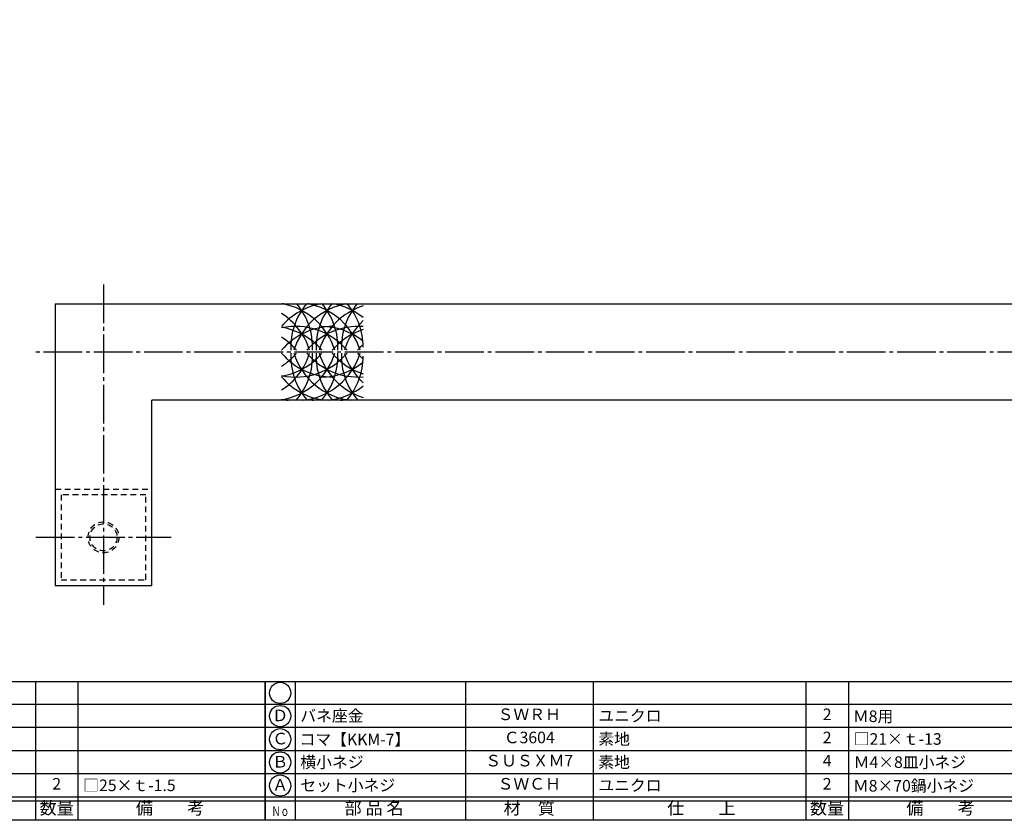
# Model space of a CAD drawing. Units: inches. Extents: x -143 to 664, y 138 to 698.
# Drawn here: x 22 to 277, y 138 to 345 of the extents above; entities that cross this region are included whole.
import ezdxf
from ezdxf.enums import TextEntityAlignment as Align

# ---------------------------------------------------------------- set-up
doc = ezdxf.new("R2010")
doc.units = ezdxf.units.IN
doc.header["$MEASUREMENT"] = 0
doc.linetypes.add('CENS', pattern=[13, 10, -1, 1, -1])
doc.linetypes.add('HIDS', pattern=[2.5, 1.5, -1])
for name, color, linetype in [('02-実線-1', 7, 'Continuous'), ('03-細線', 1, 'Continuous'), ('04-破線-1', 5, 'HIDS'), ('06-中心線', 1, 'CENS'), ('図枠', 7, 'Continuous'), ('図枠-文字', 4, 'Continuous'), ('図枠-細線', 251, 'Continuous'), ('図枠-部品名称', 253, 'Continuous')]:
    doc.layers.add(name, color=color, linetype=linetype)
doc.styles.add('STD', font='TXT.shx', dxfattribs={"bigfont": 'bigfont.shx'})

# ---------------------------------------------------------------- blocks, each defined once
blk = doc.blocks.new('A$C337F4ABC')
for p, q in [((7.2, 36.81), (7.2, 0.81)), ((51.29, 36.81), (51.29, 0.81)), ((84.36, 36.81), (84.36, 0.81)), ((139.47, 36.81), (139.47, 0.81)), ((150.49, 36.81), (150.49, 0.81)), ((198.99, 6.81), (-0.51, 6.81))]:
    blk.add_line(p, q)
for centre in [(3.34, 33.81), (3.34, 27.81), (3.34, 21.81), (3.34, 15.81), (3.34, 9.81)]:
    blk.add_circle(centre, 2.75)
at = {"layer": '図枠'}
blk.add_lwpolyline([(-0.51, 36.81), (198.99, 36.81), (198.99, 0.81), (-0.51, 0.81)], close=True, dxfattribs=at)
at = {"layer": '図枠-細線'}
for p, q in [((198.99, 30.81), (-0.51, 30.81)), ((198.99, 24.81), (-0.51, 24.81)), ((198.99, 18.81), (-0.51, 18.81)), ((198.99, 12.81), (-0.51, 12.81)), ((198.99, 5.81), (-0.51, 5.81))]:
    blk.add_line(p, q, dxfattribs=at)
at = {"layer": '図枠-文字', "style": 'STD'}
for s, p in [('部 品 名', (27.66, 3.56)), ('材\u3000質', (67.85, 3.56)), ('仕\u3000\u3000上', (112.41, 3.56)), ('数量', (144.96, 3.56)), ('備\u3000\u3000考', (174.35, 3.56))]:
    blk.add_text(s, height=3.25, dxfattribs=at).set_placement(p, align=Align.MIDDLE)
at = {"layer": '図枠-文字', "color": 4, "style": 'STD', "width": 0.950181}
blk.add_text('Ｎｏ', height=2.5, dxfattribs=at).set_placement((1.12, 1.93), (5.71, 1.93), align=Align.FIT)
blk = doc.blocks.new('A$Cc5bf8e35')
at = {"layer": '03-細線'}
for centre, start, end in [((2.84, -4.73), 100.1524, 139.6121), ((-6.85, -4.73), 100.1524, 102.0042), ((-13.4, -4.73), 17.2796, 79.8476), ((9.4, 1.24), 139.9639, 182.524), ((9.4, -4.73), 100.1524, 162.7204), ((-19.95, 1.24), 357.476, 40.0361), ((-6.85, -4.73), 17.2796, 79.8476), ((-0.29, -4.73), 100.1524, 100.7929), ((15.95, 1.24), 139.9639, 182.524), ((15.95, -4.73), 107.6218, 162.7204), ((-13.4, 1.24), 357.476, 40.0361), ((-0.29, -4.73), 51.2826, 79.8476), ((22.51, 1.24), 139.9639, 182.524), ((2.84, -4.73), 77.3421, 79.8476), ((-6.85, 1.24), 0, 40.0361), ((-19.95, -4.73), 17.2796, 57.2444), ((22.51, -4.73), 132.6293, 162.7204), ((2.84, -10.87), 90, 139.6121), ((-6.85, -10.87), 40.3879, 102.0042), ((-13.4, -10.87), 40.3879, 80.4135), ((9.4, -10.87), 85.8833, 139.6121), ((-0.29, -10.87), 51.2826, 90), ((15.95, -10.87), 107.6218, 139.6121), ((-19.95, -10.87), 40.3879, 57.2444), ((22.51, -10.87), 132.7011, 139.6121), ((-19.95, 4.89), 302.7556, 342.7204), ((2.84, 11.03), 220.3879, 270), ((-19.95, 11.03), 302.7556, 319.6121), ((-13.4, 4.89), 279.5865, 342.7204), ((-13.4, 11.03), 279.5865, 319.6121), ((-6.85, 11.03), 257.9958, 319.6121), ((9.4, -1.08), 177.476, 220.7531), ((9.4, 4.89), 197.2796, 263.6546), ((-19.95, -1.08), 319.2469, 2.524), ((-6.85, 4.89), 276.3454, 342.7204), ((9.4, 11.03), 220.3879, 274.1167), ((15.95, -1.08), 177.476, 220.7531), ((15.95, 4.89), 197.2796, 252.3782), ((-13.4, -1.08), 319.2469, 2.524), ((15.95, 11.03), 220.3879, 252.3782), ((22.51, -1.08), 177.476, 220.7531), ((22.51, 4.89), 197.2796, 227.3707), ((-6.85, -1.08), 319.2469, 0), ((22.51, 11.03), 220.3879, 227.2989), ((-0.29, 11.03), 270, 308.7174), ((2.84, 4.89), 220.3879, 263.6546), ((-0.29, 4.89), 276.3454, 308.7174), ((-6.85, 4.89), 257.9958, 263.6546), ((2.84, -1.08), 220.3879, 220.7531), ((-0.29, 4.89), 259.2071, 263.6546), ((2.84, 4.89), 276.3454, 282.6579)]:
    blk.add_arc(centre, 17.5, start, end, dxfattribs=at)

msp = doc.modelspace()

# ---------------------------------------------------------------- linework, layer by layer
at = {"layer": '02-実線-1', "color": 7, "linetype": 'Continuous'}
for p, q in [((31.471, 271.501), (330.96, 271.501)), ((31.471, 271.501), (31.471, 198.501)), ((56.471, 198.501), (56.471, 246.501)), ((330.96, 246.501), (56.471, 246.501)), ((31.471, 198.501), (56.471, 198.501))]:
    msp.add_line(p, q, dxfattribs=at)
at = {"layer": '04-破線-1'}
msp.add_line((31.471, 223.501), (56.471, 223.501), dxfattribs=at)
msp.add_lwpolyline([(32.971, 200.001), (54.971, 200.001), (54.971, 222.001), (32.971, 222.001)], close=True, dxfattribs=at)
at = {"layer": '04-破線-1', "color": 5, "linetype": 'HIDS'}
for radius in [4, 3.5]:
    msp.add_circle((43.971, 211.001), radius, dxfattribs=at)
at = {"layer": '06-中心線', "color": 1, "linetype": 'CENS'}
for p, q in [((43.971, 276.501), (43.971, 193.501)), ((26.471, 211.001), (61.471, 211.001))]:
    msp.add_line(p, q, dxfattribs=at)
at = {"layer": '06-中心線'}
msp.add_line((636.471, 259.001), (26.471, 259.001), dxfattribs=at)
at = {"layer": '図枠'}
msp.add_lwpolyline([(-142.635, 697.694), (664.365, 697.694), (664.365, 137.694), (-142.635, 137.694)], close=True, dxfattribs=at)

# ---------------------------------------------------------------- block references
at = {"layer": '02-実線-1'}
msp.add_blockref('A$Cc5bf8e35', (100.569, 259.001), dxfattribs=at)
at = {"layer": '図枠'}
for p in [(-113.121, 136.886), (86.379, 136.886)]:
    msp.add_blockref('A$C337F4ABC', p, dxfattribs=at)

# ---------------------------------------------------------------- texts
at = {"layer": '図枠-部品名称', "style": 'STD'}
for s, p in [('Ｄ', (89.73, 164.477)), ('ＳＷＲＨ', (154.209, 164.761)), ('2', (231.363, 164.761)), ('Ｃ3604', (154.209, 158.761)), ('2', (231.363, 158.761)), ('Ｃ', (89.73, 158.477)), ('Ｂ', (89.73, 152.477)), ('ＳＵＳＸＭ7', (154.209, 152.761)), ('4', (231.363, 152.761)), ('2', (31.863, 146.761)), ('Ａ', (89.73, 146.477)), ('ＳＷＣＨ', (154.209, 146.761)), ('2', (231.363, 146.761))]:
    msp.add_text(s, height=3, dxfattribs=at).set_placement(p, align=Align.MIDDLE)
for s, p in [('バネ座金', (94.94, 164.761)), ('ユニクロ', (172.095, 164.761)), ('Ｍ8用', (238.02, 164.649)), ('素地', (172.095, 158.761)), ('コマ【KKM-7】', (94.733, 158.649)), ('□21×ｔ-13', (238.228, 158.761)), ('横小ネジ', (94.94, 152.761)), ('素地', (172.095, 152.761)), ('Ｍ4×8皿小ネジ', (238.228, 152.761)), ('□25×ｔ-1.5', (38.728, 146.761)), ('セット小ネジ', (94.94, 146.761)), ('ユニクロ', (172.095, 146.761)), ('Ｍ8×70鍋小ネジ', (238.02, 146.649))]:
    msp.add_text(s, height=3, dxfattribs=at).set_placement(p, align=Align.MIDDLE_LEFT)

doc.saveas('drawing.dxf')
